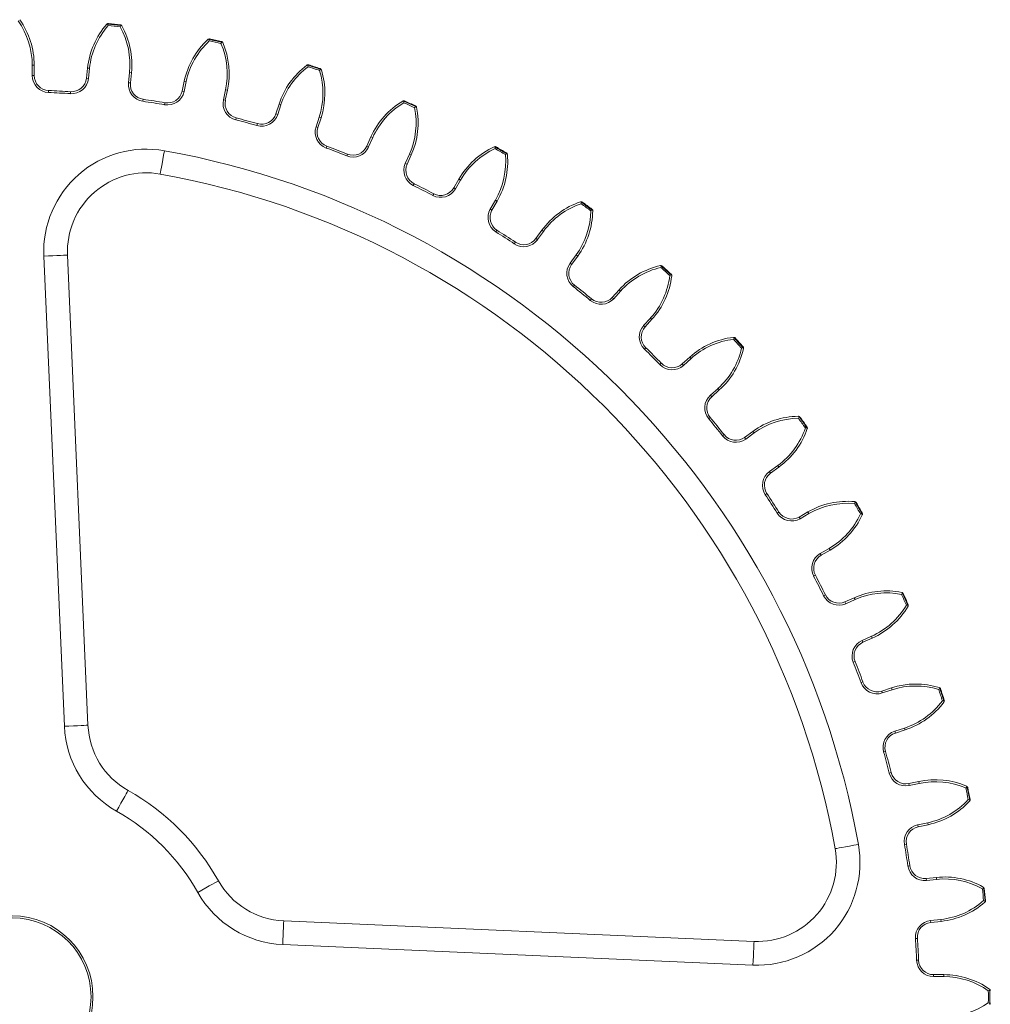
# Model space of a CAD drawing. Units: millimetres. Extents: x 32.4 to 117.8, y 121.2 to 170.8.
# Drawn here: x 57.4 to 82, y 145.8 to 170.8 of the extents above; entities that cross this region are included whole.
import ezdxf

# ---------------------------------------------------------------- set-up
doc = ezdxf.new("R2010")
doc.units = ezdxf.units.MM

msp = doc.modelspace()

# ---------------------------------------------------------------- linework, layer by layer
at = {"color": 7, "linetype": 'Continuous', "lineweight": 15}
for p, q in [((57.679, 169.363), (57.679, 169.623)), ((57.729, 169.623), (57.679, 169.623)), ((57.729, 169.623), (57.729, 169.363)), ((59.054, 169.293), (59.081, 169.552)), ((59.081, 169.552), (59.131, 169.547)), ((57.729, 169.363), (57.679, 169.363)), ((59.131, 169.547), (59.104, 169.288)), ((60.118, 169.182), (60.145, 169.44)), ((60.195, 169.435), (60.145, 169.44)), ((60.195, 169.435), (60.168, 169.176)), ((59.054, 169.293), (59.104, 169.288)), ((60.168, 169.176), (60.118, 169.182)), ((61.478, 168.969), (61.533, 169.223)), ((61.581, 169.213), (61.527, 168.958)), ((61.533, 169.223), (61.581, 169.213)), ((58.095, 168.982), (58.093, 168.932)), ((58.651, 168.953), (58.647, 168.903)), ((61.478, 168.969), (61.527, 168.958)), ((62.525, 168.746), (62.579, 169.001)), ((62.628, 168.99), (62.574, 168.736)), ((62.628, 168.99), (62.579, 169.001)), ((60.492, 168.76), (60.485, 168.71)), ((61.042, 168.673), (61.033, 168.623)), ((62.574, 168.736), (62.525, 168.746)), ((63.856, 168.393), (63.936, 168.64)), ((63.984, 168.624), (63.903, 168.377)), ((63.936, 168.64), (63.984, 168.624)), ((63.856, 168.393), (63.903, 168.377)), ((64.873, 168.062), (64.954, 168.309)), ((65.001, 168.294), (64.954, 168.309)), ((62.852, 168.288), (62.84, 168.239)), ((63.39, 168.144), (63.377, 168.095)), ((64.921, 168.046), (64.873, 168.062)), ((65.001, 168.294), (64.921, 168.046)), ((66.16, 167.571), (66.265, 167.809)), ((66.311, 167.788), (66.265, 167.809)), ((65.151, 167.571), (65.134, 167.525)), ((66.205, 167.551), (66.16, 167.571)), ((66.311, 167.788), (66.205, 167.551)), ((65.652, 167.325), (65.671, 167.372)), ((67.137, 167.136), (67.243, 167.373)), ((67.289, 167.353), (67.183, 167.115)), ((67.243, 167.373), (67.289, 167.353)), ((67.137, 167.136), (67.183, 167.115)), ((67.34, 166.574), (67.362, 166.619)), ((68.365, 166.513), (68.495, 166.738)), ((68.538, 166.713), (68.408, 166.488)), ((68.538, 166.713), (68.495, 166.738)), ((67.835, 166.322), (67.858, 166.366)), ((68.408, 166.488), (68.365, 166.513)), ((69.292, 165.978), (69.422, 166.203)), ((69.465, 166.178), (69.335, 165.953)), ((69.422, 166.203), (69.465, 166.178)), ((69.292, 165.978), (69.335, 165.953)), ((69.435, 165.398), (69.461, 165.44)), ((70.448, 165.23), (70.601, 165.441)), ((70.641, 165.411), (70.488, 165.201)), ((70.641, 165.411), (70.601, 165.441)), ((69.9, 165.096), (69.928, 165.137)), ((70.488, 165.201), (70.448, 165.23)), ((58.572, 164.81), (59.092, 152.887)), ((71.313, 164.601), (71.466, 164.812)), ((71.466, 164.812), (71.507, 164.782)), ((58.493, 152.861), (57.972, 164.784)), ((71.313, 164.601), (71.354, 164.572)), ((71.507, 164.782), (71.354, 164.572)), ((71.395, 164.01), (71.426, 164.049)), ((72.385, 163.737), (72.559, 163.93)), ((72.596, 163.897), (72.422, 163.704)), ((72.596, 163.897), (72.559, 163.93)), ((71.827, 163.66), (71.859, 163.699)), ((72.422, 163.704), (72.385, 163.737)), ((73.18, 163.021), (73.354, 163.214)), ((73.391, 163.181), (73.217, 162.988)), ((73.354, 163.214), (73.391, 163.181)), ((73.18, 163.021), (73.217, 162.988)), ((73.199, 162.424), (73.234, 162.46)), ((73.592, 162.031), (73.628, 162.066)), ((74.156, 162.049), (74.349, 162.223)), ((74.382, 162.186), (74.189, 162.012)), ((74.382, 162.186), (74.349, 162.223)), ((74.189, 162.012), (74.156, 162.049)), ((74.872, 161.254), (75.065, 161.428)), ((75.098, 161.391), (74.905, 161.217)), ((75.065, 161.428), (75.098, 161.391)), ((74.872, 161.254), (74.905, 161.217)), ((74.828, 160.659), (74.867, 160.691)), ((75.74, 160.186), (75.951, 160.339)), ((75.98, 160.298), (75.951, 160.339)), ((75.178, 160.227), (75.217, 160.258)), ((75.769, 160.145), (75.74, 160.186)), ((75.98, 160.298), (75.769, 160.145)), ((76.369, 159.32), (76.579, 159.473)), ((76.369, 159.32), (76.398, 159.28)), ((76.609, 159.433), (76.398, 159.28)), ((76.579, 159.473), (76.609, 159.433)), ((76.264, 158.732), (76.305, 158.76)), ((76.566, 158.266), (76.609, 158.293)), ((77.121, 158.167), (77.346, 158.297)), ((77.146, 158.124), (77.121, 158.167)), ((77.371, 158.254), (77.146, 158.124)), ((77.371, 158.254), (77.346, 158.297)), ((77.656, 157.24), (77.881, 157.37)), ((77.906, 157.327), (77.681, 157.197)), ((77.881, 157.37), (77.906, 157.327)), ((77.656, 157.24), (77.681, 157.197)), ((77.49, 156.667), (77.534, 156.69)), ((77.742, 156.172), (77.787, 156.194)), ((78.283, 156.015), (78.521, 156.12)), ((78.541, 156.075), (78.304, 155.969)), ((78.541, 156.075), (78.521, 156.12)), ((78.304, 155.969), (78.283, 156.015)), ((78.719, 155.037), (78.956, 155.143)), ((78.977, 155.097), (78.739, 154.992)), ((78.956, 155.143), (78.977, 155.097)), ((78.719, 155.037), (78.739, 154.992)), ((78.494, 154.484), (78.54, 154.503)), ((78.693, 153.966), (78.739, 153.983)), ((79.215, 153.753), (79.462, 153.833)), ((79.477, 153.786), (79.462, 153.833)), ((79.23, 153.705), (79.215, 153.753)), ((79.477, 153.786), (79.23, 153.705)), ((79.545, 152.735), (79.793, 152.815)), ((79.545, 152.735), (79.561, 152.688)), ((79.808, 152.768), (79.561, 152.688)), ((79.793, 152.815), (79.808, 152.768)), ((79.263, 152.209), (79.312, 152.222)), ((79.407, 151.672), (79.456, 151.684)), ((79.904, 151.406), (80.158, 151.46)), ((79.914, 151.357), (79.904, 151.406)), ((80.169, 151.411), (79.914, 151.357)), ((80.169, 151.411), (80.158, 151.46)), ((80.127, 150.359), (80.381, 150.413)), ((80.127, 150.359), (80.137, 150.31)), ((80.391, 150.364), (80.137, 150.31)), ((80.381, 150.413), (80.391, 150.364)), ((79.791, 149.865), (79.841, 149.874)), ((79.878, 149.316), (79.928, 149.324)), ((80.344, 149), (80.603, 149.027)), ((80.35, 148.95), (80.344, 149)), ((80.608, 148.977), (80.35, 148.95)), ((80.608, 148.977), (80.603, 149.027)), ((64.055, 147.924), (75.978, 147.404)), ((80.456, 147.936), (80.715, 147.963)), ((80.456, 147.936), (80.462, 147.886)), ((80.72, 147.913), (80.462, 147.886)), ((80.715, 147.963), (80.72, 147.913)), ((80.071, 147.479), (80.121, 147.482)), ((75.952, 146.804), (64.029, 147.325)), ((80.1, 146.925), (80.15, 146.927)), ((80.531, 146.511), (80.531, 146.561)), ((80.531, 146.561), (80.791, 146.561)), ((80.791, 146.511), (80.531, 146.511)), ((80.791, 146.511), (80.791, 146.561))]:
    msp.add_line(p, q, dxfattribs=at)
at = {"color": 7, "linetype": 'Continuous', "lineweight": 15, "flags": 128}
for points in [[(60.924, 166.866), (60.926, 166.877), (60.932, 166.911), (60.942, 166.965), (60.955, 167.039), (60.971, 167.128), (60.99, 167.23), (61.009, 167.341), (61.03, 167.456)], [(57.972, 164.784), (58.089, 164.789), (58.202, 164.794), (58.305, 164.798), (58.396, 164.802), (58.471, 164.806), (58.526, 164.808), (58.56, 164.81), (58.572, 164.81)], [(58.493, 152.861), (58.61, 152.866), (58.722, 152.871), (58.826, 152.875), (58.917, 152.879), (58.991, 152.882), (59.047, 152.885), (59.081, 152.886), (59.092, 152.887)], [(59.816, 150.708), (59.873, 150.81), (59.928, 150.908), (59.979, 150.998), (60.024, 151.077), (60.06, 151.143), (60.088, 151.191), (60.104, 151.221), (60.11, 151.231)], [(78.034, 149.756), (78.045, 149.758), (78.079, 149.764), (78.133, 149.774), (78.207, 149.787), (78.296, 149.803), (78.398, 149.821), (78.509, 149.841), (78.624, 149.862)], [(61.876, 148.648), (61.978, 148.705), (62.076, 148.76), (62.166, 148.811), (62.246, 148.856), (62.311, 148.892), (62.359, 148.919), (62.389, 148.936), (62.399, 148.942)], [(64.055, 147.924), (64.054, 147.913), (64.053, 147.878), (64.05, 147.823), (64.047, 147.749), (64.043, 147.658), (64.039, 147.554), (64.034, 147.442), (64.029, 147.325)], [(75.978, 147.404), (75.978, 147.392), (75.976, 147.358), (75.974, 147.303), (75.97, 147.228), (75.967, 147.137), (75.962, 147.033), (75.957, 146.921), (75.952, 146.804)]]:
    msp.add_lwpolyline(points, dxfattribs=at)
at = {"color": 7, "linetype": 'Continuous', "lineweight": 15}
for radius in [2.05, 2]:
    msp.add_circle((57.169, 146.001), radius, dxfattribs=at)
for centre, radius, start, end in [((55.729, 169.623), 1.95, 0, 35.3204), ((55.729, 169.623), 2, 0, 35.3204), ((61.07, 169.343), 2, 138.6796, 174), ((61.07, 169.343), 1.95, 138.6796, 174), ((57.169, 146.001), 24.785, 83.6086, 84.3914), ((57.169, 146.001), 24.75, 83.6503, 84.3497), ((57.169, 146.001), 24.8, 83.6503, 84.3497), ((58.206, 169.644), 1.95, 354, 29.3204), ((58.206, 169.644), 2, 354, 29.3204), ((63.489, 168.807), 2, 132.6796, 168), ((63.489, 168.807), 1.95, 132.6796, 168), ((57.169, 146.001), 24.785, 77.6086, 78.3914), ((57.169, 146.001), 24.75, 77.6503, 78.3497), ((57.169, 146.001), 24.8, 77.6503, 78.3497), ((60.672, 169.406), 1.95, 348, 23.3204), ((60.672, 169.406), 2, 348, 23.3204), ((65.838, 168.022), 2, 126.6796, 162), ((65.838, 168.022), 1.95, 126.6796, 162), ((57.169, 146.001), 24.785, 71.6086, 72.3914), ((57.169, 146.001), 24.75, 71.6503, 72.3497), ((57.169, 146.001), 24.8, 71.6503, 72.3497), ((58.11, 169.363), 0.431, 180, 267.6934), ((58.11, 169.363), 0.381, 180, 267.6934), ((63.099, 168.912), 1.95, 342, 17.3204), ((63.099, 168.912), 2, 342, 17.3204), ((58.675, 169.333), 0.431, 266.3066, 354), ((58.675, 169.333), 0.381, 266.3066, 354), ((60.547, 169.137), 0.431, 174, 261.6934), ((60.547, 169.137), 0.381, 174, 261.6934), ((57.169, 146.001), 22.95, 86.3066, 87.6934), ((57.169, 146.001), 23, 86.3066, 87.6934), ((61.106, 169.048), 0.431, 260.3066, 348), ((61.106, 169.048), 0.381, 260.3066, 348), ((57.169, 146.001), 22.95, 80.3066, 81.6934), ((57.169, 146.001), 23, 80.3066, 81.6934), ((62.947, 168.657), 0.431, 168, 255.6934), ((62.947, 168.657), 0.381, 168, 255.6934), ((68.092, 166.995), 2, 120.6796, 156), ((68.092, 166.995), 1.95, 120.6796, 156), ((57.169, 146.001), 24.785, 65.6086, 66.3914), ((57.169, 146.001), 24.75, 65.6503, 66.3497), ((57.169, 146.001), 24.8, 65.6503, 66.3497), ((65.461, 168.166), 2, 336, 11.3204), ((63.493, 168.51), 0.431, 254.3066, 342), ((63.493, 168.51), 0.381, 254.3066, 342), ((65.461, 168.166), 1.95, 336, 11.3204), ((57.169, 146.001), 22.95, 74.3066, 75.6934), ((57.169, 146.001), 23, 74.3066, 75.6934), ((65.283, 167.929), 0.431, 162, 249.6934), ((65.283, 167.929), 0.381, 162, 249.6934), ((57.169, 146.001), 23, 68.3066, 69.6934), ((65.812, 167.726), 0.381, 248.3066, 336), ((70.227, 165.738), 2, 114.6796, 150), ((57.169, 146.001), 24.8, 59.6503, 60.3497), ((60.57, 164.897), 2.6, 79.7978, 182.5), ((57.169, 146.001), 21.8, 10.2022, 79.7978), ((57.169, 146.001), 22.95, 68.3066, 69.6934), ((65.812, 167.726), 0.431, 248.3066, 336), ((70.227, 165.738), 1.95, 114.6796, 150), ((57.169, 146.001), 24.75, 59.6503, 60.3497), ((57.169, 146.001), 24.785, 59.6086, 60.3914), ((67.733, 167.178), 1.95, 330, 5.3204), ((67.733, 167.178), 2, 330, 5.3204), ((67.531, 166.96), 0.431, 156, 243.6934), ((67.531, 166.96), 0.381, 156, 243.6934), ((60.57, 164.897), 2, 79.7978, 182.5), ((57.169, 146.001), 21.2, 10.2022, 79.7978), ((57.169, 146.001), 22.95, 62.3066, 63.6934), ((57.169, 146.001), 23, 62.3066, 63.6934), ((68.035, 166.704), 0.431, 242.3066, 330), ((68.035, 166.704), 0.381, 242.3066, 330), ((72.219, 164.265), 2, 108.6796, 144), ((72.219, 164.265), 1.95, 108.6796, 144), ((57.169, 146.001), 24.75, 53.6503, 54.3497), ((57.169, 146.001), 24.785, 53.6086, 54.3914), ((57.169, 146.001), 24.8, 53.6503, 54.3497), ((69.665, 165.763), 0.431, 150, 237.6934), ((69.665, 165.763), 0.381, 150, 237.6934), ((69.889, 165.958), 1.95, 324, 359.3204), ((69.889, 165.958), 2, 324, 359.3204), ((57.169, 146.001), 22.95, 56.3066, 57.6934), ((57.169, 146.001), 23, 56.3066, 57.6934), ((70.14, 165.454), 0.431, 236.3066, 324), ((70.14, 165.454), 0.381, 236.3066, 324), ((71.662, 164.348), 0.431, 144, 231.6934), ((71.662, 164.348), 0.381, 144, 231.6934), ((74.045, 162.592), 2, 102.6796, 138), ((74.045, 162.592), 1.95, 102.6796, 138), ((57.169, 146.001), 24.75, 47.6503, 48.3497), ((57.169, 146.001), 24.785, 47.6086, 48.3914), ((57.169, 146.001), 24.8, 47.6503, 48.3497), ((71.905, 164.519), 1.95, 318, 353.3204), ((71.905, 164.519), 2, 318, 353.3204), ((57.169, 146.001), 22.95, 50.3066, 51.6934), ((57.169, 146.001), 23, 50.3066, 51.6934), ((72.102, 163.992), 0.431, 230.3066, 318), ((72.102, 163.992), 0.381, 230.3066, 318), ((73.501, 162.733), 0.431, 138, 225.6934), ((73.501, 162.733), 0.381, 138, 225.6934), ((75.687, 160.737), 2, 96.6796, 132), ((75.687, 160.737), 1.95, 96.6796, 132), ((57.169, 146.001), 24.75, 41.6503, 42.3497), ((57.169, 146.001), 24.785, 41.6086, 42.3914), ((57.169, 146.001), 24.8, 41.6503, 42.3497), ((57.169, 146.001), 22.95, 44.3066, 45.6934), ((57.169, 146.001), 23, 44.3066, 45.6934), ((73.76, 162.877), 1.95, 312, 347.3204), ((73.76, 162.877), 2, 312, 347.3204), ((73.901, 162.332), 0.381, 224.3066, 312), ((73.901, 162.332), 0.431, 224.3066, 312), ((75.16, 160.934), 0.431, 132, 219.6934), ((75.16, 160.934), 0.381, 132, 219.6934), ((57.169, 146.001), 22.95, 38.3066, 39.6934), ((57.169, 146.001), 23, 38.3066, 39.6934), ((77.126, 158.721), 2, 90.6796, 126), ((77.126, 158.721), 1.95, 90.6796, 126), ((57.169, 146.001), 24.75, 35.6503, 36.3497), ((57.169, 146.001), 24.785, 35.6086, 36.3914), ((57.169, 146.001), 24.8, 35.6503, 36.3497), ((75.433, 161.051), 1.95, 306, 341.3204), ((75.433, 161.051), 2, 306, 341.3204), ((75.516, 160.494), 0.431, 218.3066, 306), ((75.516, 160.494), 0.381, 218.3066, 306), ((76.622, 158.971), 0.431, 126, 213.6934), ((76.622, 158.971), 0.381, 126, 213.6934), ((57.169, 146.001), 22.95, 32.3066, 33.6934), ((57.169, 146.001), 23, 32.3066, 33.6934), ((78.346, 156.565), 2, 84.6796, 120), ((78.346, 156.565), 1.95, 84.6796, 120), ((57.169, 146.001), 24.75, 29.6503, 30.3497), ((57.169, 146.001), 24.785, 29.6086, 30.3914), ((57.169, 146.001), 24.8, 29.6503, 30.3497), ((76.931, 158.497), 0.431, 212.3066, 300), ((76.931, 158.497), 0.381, 212.3066, 300), ((76.906, 159.059), 1.95, 300, 335.3204), ((76.906, 159.059), 2, 300, 335.3204), ((77.872, 156.867), 0.431, 120, 207.6934), ((77.872, 156.867), 0.381, 120, 207.6934), ((57.169, 146.001), 22.95, 26.3066, 27.6934), ((57.169, 146.001), 23, 26.3066, 27.6934), ((78.129, 156.363), 0.431, 206.3066, 294), ((78.129, 156.363), 0.381, 206.3066, 294), ((79.335, 154.293), 2, 78.6796, 114), ((79.335, 154.293), 1.95, 78.6796, 114), ((57.169, 146.001), 24.75, 23.6503, 24.3497), ((57.169, 146.001), 24.785, 23.6086, 24.3914), ((57.169, 146.001), 24.8, 23.6503, 24.3497), ((78.163, 156.924), 1.95, 294, 329.3204), ((78.163, 156.924), 2, 294, 329.3204), ((78.894, 154.643), 0.431, 114, 201.6934), ((78.894, 154.643), 0.381, 114, 201.6934), ((57.169, 146.001), 22.95, 20.3066, 21.6934), ((57.169, 146.001), 23, 20.3066, 21.6934), ((79.097, 154.115), 0.431, 200.3066, 288), ((79.097, 154.115), 0.381, 200.3066, 288), ((80.08, 151.931), 2, 72.6796, 108), ((80.08, 151.931), 1.95, 72.6796, 108), ((57.169, 146.001), 24.785, 17.6086, 18.3914), ((57.169, 146.001), 24.75, 17.6503, 18.3497), ((57.169, 146.001), 24.8, 17.6503, 18.3497), ((79.19, 154.67), 1.95, 288, 323.3204), ((79.19, 154.67), 2, 288, 323.3204), ((61.09, 152.974), 2.6, 182.5, 240.6485), ((61.09, 152.974), 2, 182.5, 240.6485), ((79.678, 152.325), 0.431, 108, 195.6934), ((79.678, 152.325), 0.381, 108, 195.6934), ((57.169, 146.001), 22.95, 14.3066, 15.6934), ((57.169, 146.001), 23, 14.3066, 15.6934), ((79.825, 151.779), 0.431, 194.3066, 282), ((79.825, 151.779), 0.381, 194.3066, 282), ((80.574, 149.504), 2, 66.6796, 102), ((80.574, 149.504), 1.95, 66.6796, 102), ((57.169, 146.001), 6, 29.3515, 60.6485), ((57.169, 146.001), 24.75, 11.6503, 12.3497), ((57.169, 146.001), 24.785, 11.6086, 12.3914), ((57.169, 146.001), 24.8, 11.6503, 12.3497), ((79.976, 152.321), 1.95, 282, 317.3204), ((79.976, 152.321), 2, 282, 317.3204), ((57.169, 146.001), 5.4, 29.3515, 60.6485), ((80.216, 149.938), 0.431, 102, 189.6934), ((80.216, 149.938), 0.381, 102, 189.6934), ((76.065, 149.402), 2.6, 267.5, 10.2022), ((57.169, 146.001), 22.95, 8.3066, 9.6934), ((57.169, 146.001), 23, 8.3066, 9.6934), ((76.065, 149.402), 2, 267.5, 10.2022), ((80.305, 149.379), 0.381, 188.3066, 276), ((80.305, 149.379), 0.431, 188.3066, 276), ((64.142, 149.922), 2, 209.3515, 267.5), ((80.812, 147.038), 2, 60.6796, 96), ((80.812, 147.038), 1.95, 60.6796, 96), ((64.142, 149.922), 2.6, 209.3515, 267.5), ((57.169, 146.001), 24.75, 5.6503, 6.3497), ((57.169, 146.001), 24.785, 5.6086, 6.3914), ((57.169, 146.001), 24.8, 5.6503, 6.3497), ((80.511, 149.902), 1.95, 276, 311.3204), ((80.511, 149.902), 2, 276, 311.3204), ((80.501, 147.507), 0.431, 96, 183.6934), ((80.501, 147.507), 0.381, 96, 183.6934), ((57.169, 146.001), 22.95, 2.3066, 3.6934), ((57.169, 146.001), 23, 2.3066, 3.6934), ((80.531, 146.942), 0.431, 182.3066, 270), ((80.531, 146.942), 0.381, 182.3066, 270), ((80.791, 144.561), 2, 54.6796, 90), ((80.791, 144.561), 1.95, 54.6796, 90), ((57.169, 146.001), 24.75, 359.6503, 0.3497), ((57.169, 146.001), 24.785, 359.6086, 0.3914), ((80.791, 147.441), 1.95, 270, 305.3204)]:
    msp.add_arc(centre, radius, start, end, dxfattribs=at)
for points in [[(59.585, 170.676), (59.579, 170.673), (59.573, 170.669), (59.568, 170.664)], [(59.611, 170.68), (59.602, 170.681), (59.593, 170.68), (59.585, 170.676)], [(59.591, 170.668), (59.59, 170.671), (59.588, 170.674), (59.585, 170.676)], [(59.591, 170.668), (59.596, 170.655), (59.601, 170.643), (59.606, 170.631)], [(59.928, 170.632), (59.921, 170.621), (59.914, 170.61), (59.906, 170.599)], [(59.912, 170.649), (59.92, 170.648), (59.929, 170.645), (59.936, 170.639)], [(59.936, 170.639), (59.933, 170.638), (59.93, 170.635), (59.928, 170.632)], [(59.95, 170.624), (59.946, 170.63), (59.941, 170.635), (59.936, 170.639)], [(62.151, 170.288), (62.145, 170.286), (62.138, 170.283), (62.133, 170.278)], [(62.177, 170.29), (62.169, 170.292), (62.16, 170.291), (62.151, 170.288)], [(62.156, 170.279), (62.155, 170.283), (62.154, 170.286), (62.151, 170.288)], [(62.156, 170.279), (62.16, 170.267), (62.163, 170.254), (62.167, 170.241)], [(62.488, 170.209), (62.479, 170.199), (62.471, 170.188), (62.462, 170.178)], [(62.473, 170.227), (62.481, 170.225), (62.489, 170.221), (62.496, 170.215)], [(62.496, 170.215), (62.493, 170.214), (62.49, 170.212), (62.488, 170.209)], [(62.508, 170.198), (62.505, 170.205), (62.501, 170.211), (62.496, 170.215)], [(64.663, 169.635), (64.656, 169.633), (64.649, 169.63), (64.643, 169.626)], [(64.688, 169.633), (64.68, 169.636), (64.671, 169.637), (64.663, 169.635)], [(64.667, 169.625), (64.666, 169.629), (64.665, 169.632), (64.663, 169.635)], [(64.667, 169.625), (64.669, 169.612), (64.671, 169.599), (64.673, 169.586)], [(64.989, 169.52), (64.98, 169.511), (64.97, 169.502), (64.961, 169.492)], [(64.976, 169.54), (64.984, 169.537), (64.992, 169.532), (64.998, 169.526)], [(64.998, 169.526), (64.995, 169.525), (64.992, 169.523), (64.989, 169.52)], [(65.008, 169.507), (65.006, 169.514), (65.003, 169.521), (64.998, 169.526)], [(67.092, 168.722), (67.085, 168.721), (67.078, 168.719), (67.072, 168.715)], [(67.118, 168.718), (67.11, 168.721), (67.101, 168.723), (67.092, 168.722)], [(67.095, 168.712), (67.095, 168.716), (67.094, 168.719), (67.092, 168.722)], [(67.095, 168.712), (67.096, 168.699), (67.097, 168.685), (67.097, 168.672)], [(67.405, 168.574), (67.394, 168.566), (67.384, 168.558), (67.373, 168.549)], [(67.394, 168.595), (67.402, 168.591), (67.409, 168.586), (67.414, 168.578)], [(67.414, 168.578), (67.411, 168.578), (67.407, 168.576), (67.405, 168.574)], [(67.423, 168.559), (67.421, 168.566), (67.418, 168.573), (67.414, 168.578)], [(69.413, 167.56), (69.406, 167.56), (69.399, 167.559), (69.392, 167.556)], [(69.415, 167.55), (69.415, 167.554), (69.414, 167.557), (69.413, 167.56)], [(69.438, 167.554), (69.43, 167.558), (69.422, 167.56), (69.413, 167.56)], [(69.415, 167.55), (69.414, 167.537), (69.413, 167.523), (69.413, 167.51)], [(69.708, 167.38), (69.697, 167.373), (69.686, 167.366), (69.675, 167.359)], [(69.7, 167.402), (69.707, 167.398), (69.714, 167.392), (69.718, 167.384)], [(69.718, 167.384), (69.715, 167.383), (69.711, 167.382), (69.708, 167.38)], [(69.724, 167.364), (69.724, 167.371), (69.721, 167.378), (69.718, 167.384)], [(71.599, 166.162), (71.592, 166.163), (71.585, 166.162), (71.578, 166.16)], [(71.6, 166.152), (71.598, 166.139), (71.596, 166.126), (71.594, 166.112)], [(71.6, 166.152), (71.601, 166.155), (71.6, 166.159), (71.599, 166.162)], [(71.623, 166.153), (71.616, 166.158), (71.608, 166.161), (71.599, 166.162)], [(71.874, 165.953), (71.862, 165.947), (71.85, 165.941), (71.839, 165.935)], [(71.868, 165.975), (71.875, 165.97), (71.881, 165.963), (71.884, 165.955)], [(71.884, 165.955), (71.881, 165.955), (71.877, 165.954), (71.874, 165.953)], [(71.889, 165.934), (71.889, 165.942), (71.887, 165.949), (71.884, 165.955)], [(73.627, 164.543), (73.621, 164.545), (73.614, 164.545), (73.606, 164.543)], [(73.627, 164.533), (73.624, 164.52), (73.621, 164.507), (73.617, 164.494)], [(73.627, 164.533), (73.628, 164.536), (73.628, 164.54), (73.627, 164.543)], [(73.651, 164.532), (73.644, 164.537), (73.636, 164.542), (73.627, 164.543)], [(73.879, 164.306), (73.867, 164.302), (73.854, 164.297), (73.842, 164.292)], [(73.876, 164.329), (73.882, 164.324), (73.887, 164.316), (73.89, 164.307)], [(73.89, 164.307), (73.886, 164.308), (73.883, 164.308), (73.879, 164.306)], [(73.892, 164.286), (73.892, 164.294), (73.892, 164.301), (73.89, 164.307)], [(75.475, 162.721), (75.469, 162.724), (75.462, 162.724), (75.455, 162.723)], [(75.474, 162.711), (75.47, 162.699), (75.465, 162.686), (75.46, 162.674)], [(75.474, 162.711), (75.476, 162.714), (75.476, 162.718), (75.475, 162.721)], [(75.497, 162.708), (75.492, 162.714), (75.484, 162.719), (75.475, 162.721)], [(75.701, 162.459), (75.688, 162.456), (75.675, 162.453), (75.663, 162.449)], [(75.7, 162.483), (75.706, 162.476), (75.71, 162.468), (75.712, 162.459)], [(75.712, 162.459), (75.708, 162.46), (75.705, 162.46), (75.701, 162.459)], [(75.711, 162.438), (75.713, 162.445), (75.713, 162.453), (75.712, 162.459)], [(77.123, 160.716), (77.117, 160.719), (77.11, 160.721), (77.102, 160.721)], [(77.121, 160.706), (77.115, 160.694), (77.109, 160.682), (77.103, 160.671)], [(77.121, 160.706), (77.122, 160.709), (77.123, 160.713), (77.123, 160.716)], [(77.143, 160.7), (77.138, 160.707), (77.131, 160.713), (77.123, 160.716)], [(77.32, 160.432), (77.307, 160.43), (77.294, 160.428), (77.281, 160.426)], [(77.33, 160.431), (77.327, 160.432), (77.323, 160.433), (77.32, 160.432)], [(77.321, 160.455), (77.326, 160.448), (77.329, 160.44), (77.33, 160.431)], [(77.328, 160.41), (77.33, 160.417), (77.331, 160.424), (77.33, 160.431)], [(78.549, 158.54), (78.541, 158.529), (78.534, 158.518), (78.527, 158.506)], [(78.552, 158.55), (78.546, 158.553), (78.539, 158.556), (78.532, 158.556)], [(78.549, 158.54), (78.551, 158.543), (78.552, 158.546), (78.552, 158.55)], [(78.57, 158.532), (78.566, 158.539), (78.56, 158.545), (78.552, 158.55)], [(78.718, 158.247), (78.705, 158.246), (78.691, 158.245), (78.678, 158.245)], [(78.728, 158.244), (78.725, 158.246), (78.722, 158.247), (78.718, 158.247)], [(78.722, 158.27), (78.726, 158.262), (78.728, 158.254), (78.728, 158.244)], [(78.724, 158.224), (78.727, 158.231), (78.728, 158.238), (78.728, 158.244)], [(79.742, 156.236), (79.734, 156.226), (79.726, 156.216), (79.717, 156.205)], [(79.746, 156.246), (79.741, 156.25), (79.734, 156.253), (79.727, 156.254)], [(79.742, 156.236), (79.744, 156.239), (79.746, 156.243), (79.746, 156.246)], [(79.763, 156.226), (79.759, 156.234), (79.754, 156.241), (79.746, 156.246)], [(79.88, 155.927), (79.867, 155.928), (79.853, 155.929), (79.84, 155.929)], [(79.89, 155.924), (79.887, 155.926), (79.884, 155.927), (79.88, 155.927)], [(79.883, 155.904), (79.887, 155.91), (79.889, 155.917), (79.89, 155.924)], [(79.886, 155.949), (79.889, 155.942), (79.891, 155.933), (79.89, 155.924)], [(80.688, 153.821), (80.679, 153.811), (80.67, 153.802), (80.66, 153.793)], [(80.694, 153.83), (80.689, 153.834), (80.682, 153.838), (80.675, 153.84)], [(80.688, 153.821), (80.691, 153.824), (80.693, 153.827), (80.694, 153.83)], [(80.708, 153.808), (80.705, 153.816), (80.7, 153.824), (80.694, 153.83)], [(80.793, 153.499), (80.78, 153.501), (80.767, 153.503), (80.754, 153.505)], [(80.803, 153.494), (80.8, 153.497), (80.797, 153.498), (80.793, 153.499)], [(80.794, 153.475), (80.798, 153.481), (80.801, 153.488), (80.803, 153.494)], [(80.801, 153.52), (80.804, 153.512), (80.805, 153.503), (80.803, 153.494)], [(81.383, 151.328), (81.379, 151.333), (81.373, 151.337), (81.366, 151.34)], [(81.377, 151.32), (81.38, 151.322), (81.382, 151.325), (81.383, 151.328)], [(81.395, 151.305), (81.393, 151.313), (81.389, 151.321), (81.383, 151.328)], [(81.377, 151.32), (81.367, 151.311), (81.356, 151.303), (81.346, 151.294)], [(81.447, 150.988), (81.435, 150.992), (81.422, 150.995), (81.409, 150.999)], [(81.446, 150.965), (81.451, 150.97), (81.454, 150.977), (81.456, 150.983)], [(81.456, 150.983), (81.454, 150.985), (81.451, 150.987), (81.447, 150.988)], [(81.458, 151.009), (81.46, 151.001), (81.459, 150.992), (81.456, 150.983)], [(81.8, 148.76), (81.789, 148.753), (81.778, 148.745), (81.767, 148.738)], [(81.807, 148.768), (81.803, 148.773), (81.798, 148.778), (81.792, 148.782)], [(81.8, 148.76), (81.803, 148.762), (81.806, 148.765), (81.807, 148.768)], [(81.817, 148.744), (81.816, 148.752), (81.813, 148.761), (81.807, 148.768)], [(81.836, 148.423), (81.823, 148.428), (81.811, 148.433), (81.799, 148.438)], [(81.832, 148.4), (81.837, 148.405), (81.841, 148.411), (81.844, 148.417)], [(81.844, 148.417), (81.842, 148.42), (81.839, 148.422), (81.836, 148.423)], [(81.848, 148.443), (81.849, 148.434), (81.848, 148.425), (81.844, 148.417)], [(81.954, 146.17), (81.942, 146.164), (81.93, 146.158), (81.918, 146.152)], [(81.962, 146.177), (81.958, 146.183), (81.953, 146.189), (81.947, 146.193)], [(81.954, 146.17), (81.957, 146.172), (81.96, 146.174), (81.962, 146.177)], [(81.968, 146.152), (81.968, 146.161), (81.966, 146.169), (81.962, 146.177)], [(81.954, 145.832), (81.942, 145.838), (81.93, 145.844), (81.918, 145.85)], [(81.962, 145.825), (81.96, 145.827), (81.957, 145.83), (81.954, 145.832)], [(81.968, 145.85), (81.968, 145.841), (81.966, 145.832), (81.962, 145.825)], [(81.947, 145.809), (81.953, 145.813), (81.958, 145.819), (81.962, 145.825)]]:
    msp.add_open_spline(points, degree=3, dxfattribs=at)

doc.saveas('drawing.dxf')
